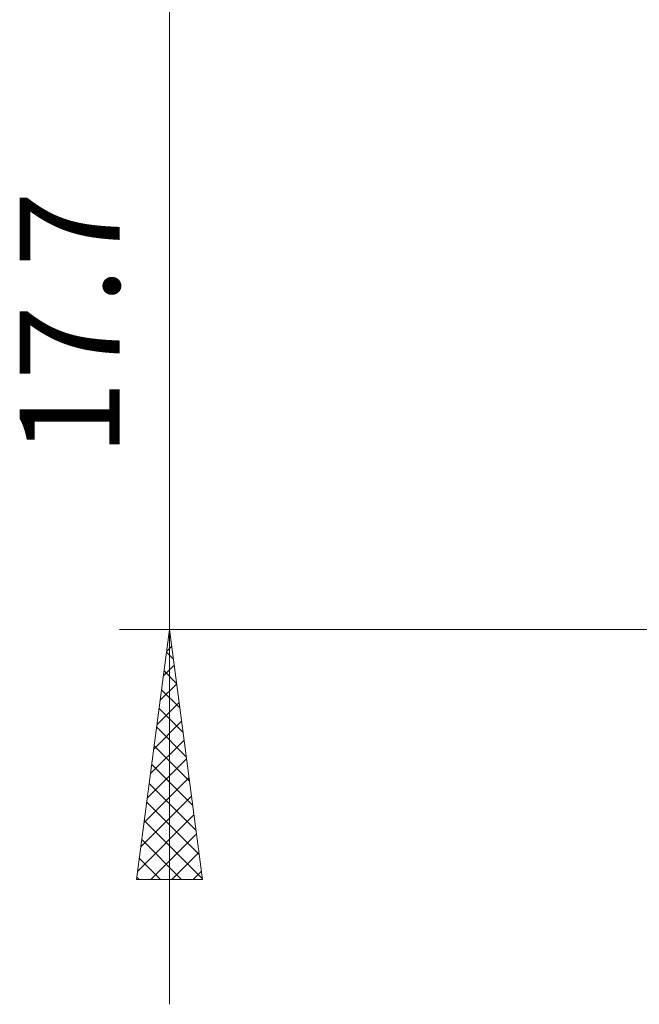
# Model space of a CAD drawing. Extents: x 10 to 831, y 10 to 584.
# Drawn here: x 348 to 366, y 401 to 430 of the extents above; entities that cross this region are included whole.
import ezdxf
from ezdxf.enums import TextEntityAlignment as Align

# ---------------------------------------------------------------- set-up
doc = ezdxf.new("R2010")
doc.units = 0
doc.header["$LTSCALE"] = 5
doc.header["$MEASUREMENT"] = 0
doc.layers.add('11100_LEFT_DIM', color=7, linetype='CONTINUOUS')
doc.styles.get("Standard").update_dxf_attribs({"font": 'txt.shx'})

msp = doc.modelspace()

# ---------------------------------------------------------------- linework, layer by layer
at = {"layer": '11100_LEFT_DIM', "color": 7, "linetype": 'Continuous', "lineweight": 13}
for p, q in [((352.340367, 440.893122), (352.340367, 401.491286)), ((386.361469, 412.342204), (350.893578, 412.342204)), ((351.388, 405.108258), (352.340367, 412.342204)), ((352.324943, 412.225045), (352.360468, 412.189519)), ((353.292734, 405.108258), (352.340367, 412.342204)), ((352.256547, 411.705524), (352.404685, 411.853663)), ((352.253533, 411.682634), (352.453531, 411.482635)), ((352.163484, 410.998641), (352.476094, 411.311252)), ((352.182123, 411.140223), (352.546594, 410.775752)), ((352.070421, 410.291757), (352.547504, 410.768841)), ((352.110713, 410.597812), (352.639657, 410.068868)), ((351.977358, 409.584873), (352.618914, 410.22643)), ((352.039304, 410.055401), (352.73272, 409.361984)), ((351.884295, 408.87799), (352.690324, 409.684019)), ((351.967894, 409.51299), (352.825783, 408.655101)), ((351.791232, 408.171106), (352.761733, 409.141608)), ((351.896484, 408.970579), (352.918846, 407.948217)), ((351.698169, 407.464223), (352.833143, 408.599197)), ((351.825074, 408.428168), (353.011909, 407.241333)), ((351.605106, 406.757339), (352.904553, 408.056786)), ((351.753665, 407.885757), (353.104972, 406.53445)), ((351.512043, 406.050455), (352.975963, 407.514375)), ((351.682255, 407.343347), (353.198035, 405.827566)), ((351.41898, 405.343572), (353.047372, 406.971965)), ((351.610845, 406.800936), (353.291098, 405.120683)), ((351.797487, 405.108258), (353.118782, 406.429554)), ((351.539435, 406.258525), (352.689702, 405.108258)), ((352.411308, 405.108258), (353.190192, 405.887143)), ((351.468026, 405.716114), (352.075881, 405.108258)), ((353.025128, 405.108258), (353.261602, 405.344732)), ((353.292734, 405.108258), (351.388, 405.108258)), ((351.396616, 405.173703), (351.462061, 405.108258))]:
    msp.add_line(p, q, dxfattribs=at)

# ---------------------------------------------------------------- texts
msp.add_text('17.7', height=2.893578, rotation=90, dxfattribs=at).set_placement((350.893578, 421.192204), align=Align.CENTER)

doc.saveas('drawing.dxf')
